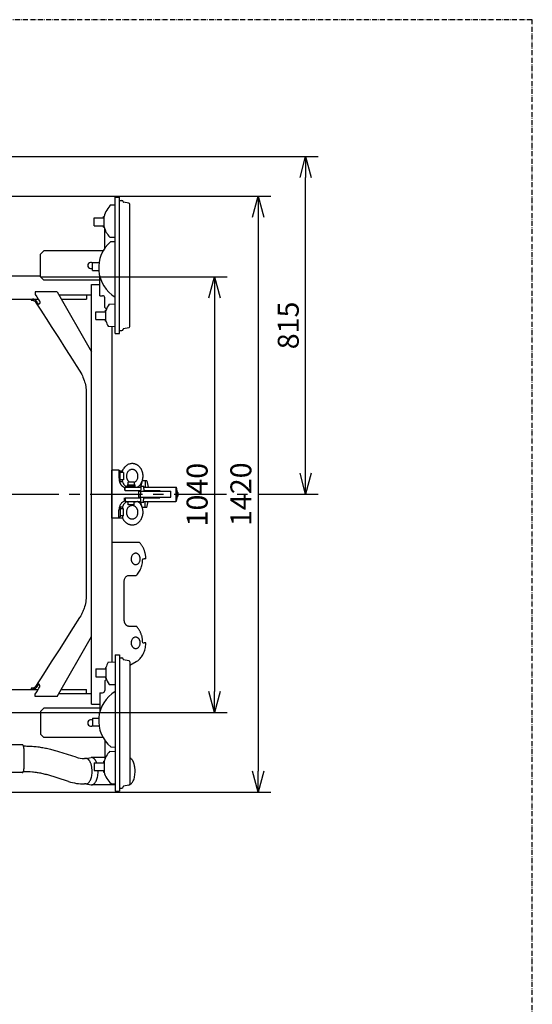
# Model space of a CAD drawing. Extents: x 0 to 7000, y 0 to 4950.
# Drawn here: x 5778 to 7000, y 2604 to 4950 of the extents above; entities that cross this region are included whole.
import ezdxf

# ---------------------------------------------------------------- set-up
doc = ezdxf.new("R2010")
doc.units = 0
doc.linetypes.add('CENTER', pattern=[2, 1.25, -0.25, 0.25, -0.25])
doc.linetypes.add('DASHDOT', pattern=[18.5, 12, -3, 0.5, -3])
doc.layers.get('0').update_dxf_attribs({"linetype": 'CONTINUOUS'})
doc.layers.get('Defpoints').update_dxf_attribs({"linetype": 'CONTINUOUS'})
doc.layers.add('001', color=7, linetype='CONTINUOUS')
doc.dimstyles.new('stype', dxfattribs={"dimtxt": 50, "dimasz": 50, "dimexe": 30, "dimexo": 0.625, "dimgap": 10, "dimtad": 1, "dimdec": 0, "dimdsep": 46, "dimtxsty": 'Standard', "dimblk": 'OPEN30', "dimcen": 2.5, "dimclrd": 7, "dimclre": 7, "dimclrt": 7, "dimadec": 0, "dimazin": 0, "dimtfac": 1, "dimtdec": 0, "dimtmove": 0, "dimatfit": 3, "dimfxl": 0, "dimarcsym": 0})

# ---------------------------------------------------------------- blocks, each defined once
blk = doc.blocks.new('_Open30')
at = {"color": 0, "linetype": 'ByBlock', "lineweight": -2}
for p, q in [((-1, 0.268), (0, 0)), ((0, 0), (-1, -0.268)), ((0, 0), (-1, 0))]:
    blk.add_line(p, q, dxfattribs=at)
blk = doc.blocks.new('*D2')
at = {"color": 7, "lineweight": -2}
for p, q in [((5495.9, 4623.8), (6489.8, 4623.8)), ((6459.8, 3869.5), (6459.8, 4573.8)), ((6434.5, 3819.5), (6489.8, 3819.5))]:
    blk.add_line(p, q, dxfattribs=at)
at = {"layer": 'Defpoints', "color": 0}
for p in [(5495.3, 4623.8), (6459.8, 4623.8), (6433.9, 3819.5)]:
    blk.add_point(p, dxfattribs=at)
at = {"color": 7, "lineweight": -2, "xscale": 50, "yscale": 50, "zscale": 50}
for p, rotation in [((6459.8, 4623.8), 90), ((6459.8, 3819.5), 270)]:
    blk.add_blockref('_Open30', p, dxfattribs=dict(at, rotation=rotation))
at = {"color": 7, "insert": (6424.8, 4221.6), "char_height": 50, "attachment_point": 5, "rotation": 90}
blk.add_mtext('815', dxfattribs=at)
blk = doc.blocks.new('*D12')
at = {"color": 7, "lineweight": -2}
for p, q in [((5828.6, 4337.5), (6272.6, 4337.5)), ((6242.6, 4287.5), (6242.6, 3349.5)), ((5828.6, 3299.5), (6272.6, 3299.5))]:
    blk.add_line(p, q, dxfattribs=at)
at = {"layer": 'Defpoints', "color": 0}
for p in [(5827.9, 4337.5), (5827.9, 3299.5), (6242.6, 3299.5)]:
    blk.add_point(p, dxfattribs=at)
at = {"color": 7, "lineweight": -2, "xscale": 50, "yscale": 50, "zscale": 50}
for p, rotation in [((6242.6, 4337.5), 90), ((6242.6, 3299.5), 270)]:
    blk.add_blockref('_Open30', p, dxfattribs=dict(at, rotation=rotation))
at = {"color": 7, "insert": (6207.6, 3818.5), "char_height": 50, "attachment_point": 5, "rotation": 90}
blk.add_mtext('1040', dxfattribs=at)
blk = doc.blocks.new('*D13')
at = {"color": 7, "lineweight": -2}
for p, q in [((5367.3, 4529.5), (6376.9, 4529.5)), ((6346.9, 4479.5), (6346.9, 3159.5)), ((5367.3, 3109.5), (6376.9, 3109.5))]:
    blk.add_line(p, q, dxfattribs=at)
at = {"layer": 'Defpoints', "color": 0}
for p in [(5366.7, 4529.5), (5366.7, 3109.5), (6346.9, 3109.5)]:
    blk.add_point(p, dxfattribs=at)
at = {"color": 7, "lineweight": -2, "xscale": 50, "yscale": 50, "zscale": 50}
for p, rotation in [((6346.9, 4529.5), 90), ((6346.9, 3109.5), 270)]:
    blk.add_blockref('_Open30', p, dxfattribs=dict(at, rotation=rotation))
at = {"color": 7, "insert": (6311.9, 3819.5), "char_height": 50, "attachment_point": 5, "rotation": 90}
blk.add_mtext('1420', dxfattribs=at)

msp = doc.modelspace()

# ---------------------------------------------------------------- linework, layer by layer
at = {"color": 7, "linetype": 'DASHDOT'}
for p, q in [((7000, 4950), (0, 4950)), ((7000, 0), (7000, 4950))]:
    msp.add_line(p, q, dxfattribs=at)
at = {"color": 7, "ltscale": 0.014375}
for p, q in [((5996.4, 4508.9), (6005.9, 4509.3)), ((5996.4, 3130), (6005.9, 3129.7))]:
    msp.add_line(p, q, dxfattribs=at)
at = {"color": 7, "ltscale": 0.015}
for p, q in [((6005.9, 4527), (6015.9, 4527)), ((6005.9, 4202), (6015.9, 4202)), ((6005.9, 3437), (6015.9, 3437)), ((6005.9, 3112), (6015.9, 3112))]:
    msp.add_line(p, q, dxfattribs=at)
at = {"color": 7, "ltscale": 0.4875}
for p, q in [((6005.9, 4202), (6005.9, 4527)), ((6015.9, 4202), (6015.9, 4527)), ((6005.9, 3437), (6005.9, 3112)), ((6015.9, 3437), (6015.9, 3112))]:
    msp.add_line(p, q, dxfattribs=at)
at = {"color": 7, "ltscale": 0.009}
for p, q in [((6015.9, 4519.5), (6021.9, 4519.5)), ((6015.9, 4209.5), (6021.9, 4209.5)), ((6015.9, 3429.5), (6021.9, 3429.5)), ((6015.9, 3119.5), (6021.9, 3119.5))]:
    msp.add_line(p, q, dxfattribs=at)
at = {"color": 7, "ltscale": 0.000256}
for p, q in [((6024.9, 4516.3), (6024.9, 4516.5)), ((6024.9, 4212.5), (6024.9, 4212.6)), ((6024.9, 3426.5), (6024.9, 3426.3)), ((6024.9, 3122.6), (6024.9, 3122.5))]:
    msp.add_line(p, q, dxfattribs=at)
at = {"color": 7, "ltscale": 0.019383}
for p, q in [((6038.4, 4512.9), (6025.7, 4515.3)), ((6038.4, 4216), (6025.7, 4213.6)), ((6038.4, 3422.9), (6025.7, 3425.3)), ((6038.4, 3126), (6025.7, 3123.6))]:
    msp.add_line(p, q, dxfattribs=at)
at = {"color": 7, "ltscale": 0.436534}
for p, q in [((6040.9, 4219), (6040.9, 4510)), ((6040.9, 3420), (6040.9, 3129))]:
    msp.add_line(p, q, dxfattribs=at)
at = {"color": 7, "ltscale": 0.00225}
for p, q in [((5977.9, 4481.5), (5979.4, 4481.5)), ((5977.9, 4455.5), (5979.4, 4455.5)), ((5982.4, 4258), (5983.9, 4258)), ((5982.4, 4232), (5983.9, 4232)), ((5982.4, 3407), (5983.9, 3407)), ((5982.4, 3381), (5983.9, 3381)), ((5977.9, 3183.5), (5979.4, 3183.5)), ((5977.9, 3157.5), (5979.4, 3157.5))]:
    msp.add_line(p, q, dxfattribs=at)
at = {"color": 7, "ltscale": 0.005624}
msp.add_line((5977.9, 4477.7), (5977.9, 4481.5), dxfattribs=at)
at = {"color": 7, "ltscale": 0.038999}
msp.add_line((5979.4, 4455.5), (5979.4, 4481.5), dxfattribs=at)
at = {"color": 7, "ltscale": 0.03375}
for p, q in [((5955.4, 4477.7), (5977.9, 4477.7)), ((5955.4, 4459.2), (5977.9, 4459.2)), ((5959.9, 4254.2), (5982.4, 4254.2)), ((5959.9, 4235.7), (5982.4, 4235.7)), ((5959.9, 3403.2), (5982.4, 3403.2)), ((5959.9, 3384.7), (5982.4, 3384.7)), ((5955.4, 3179.7), (5977.9, 3179.7)), ((5955.4, 3161.2), (5977.9, 3161.2))]:
    msp.add_line(p, q, dxfattribs=at)
at = {"color": 7, "ltscale": 0.02775}
for p, q in [((5955.4, 4459.2), (5955.4, 4477.7)), ((5951.9, 4352.7), (5951.9, 4371.2)), ((5959.9, 4235.7), (5959.9, 4254.2)), ((5959.9, 3403.2), (5959.9, 3384.7)), ((5951.9, 3286.2), (5951.9, 3267.7)), ((5955.4, 3179.7), (5955.4, 3161.2))]:
    msp.add_line(p, q, dxfattribs=at)
at = {"color": 7, "ltscale": 0.005625}
for p, q in [((5977.9, 4455.5), (5977.9, 4459.2)), ((5982.4, 4254.2), (5982.4, 4258)), ((5982.4, 4232), (5982.4, 4235.7)), ((5982.4, 3407), (5982.4, 3403.2)), ((5982.4, 3384.7), (5982.4, 3381)), ((5977.9, 3183.5), (5977.9, 3179.7)), ((5977.9, 3161.2), (5977.9, 3157.5))]:
    msp.add_line(p, q, dxfattribs=at)
at = {"color": 7, "ltscale": 0.069027}
for p, q in [((5980.9, 4405.6), (5980.9, 4451.6)), ((5980.9, 3233.4), (5980.9, 3187.3))]:
    msp.add_line(p, q, dxfattribs=at)
at = {"color": 7, "ltscale": 0.018981}
for p, q in [((5993.3, 4432), (6005.9, 4431.5)), ((5993.3, 3206.9), (6005.9, 3207.4))]:
    msp.add_line(p, q, dxfattribs=at)
at = {"color": 7, "ltscale": 0.01587}
for p, q in [((5995.4, 4421.4), (6005.9, 4421.8)), ((5995.4, 3217.5), (6005.9, 3217.1))]:
    msp.add_line(p, q, dxfattribs=at)
at = {"color": 7, "ltscale": 0.01697}
for p, q in [((5835.9, 4399.5), (5827.9, 4391.5)), ((5827.9, 4337.5), (5835.9, 4329.5)), ((5827.9, 3301.5), (5835.9, 3309.5)), ((5835.9, 3239.5), (5827.9, 3247.5))]:
    msp.add_line(p, q, dxfattribs=at)
at = {"color": 7, "ltscale": 0.081}
msp.add_line((5827.9, 4337.5), (5827.9, 4391.5), dxfattribs=at)
at = {"color": 7, "ltscale": 0.211671}
for p, q in [((5977, 4399.5), (5835.9, 4399.5)), ((5977, 3239.5), (5835.9, 3239.5))]:
    msp.add_line(p, q, dxfattribs=at)
at = {"color": 7, "ltscale": 0.023035}
for p, q in [((5951.9, 4371.2), (5967.2, 4371.2)), ((5951.9, 3267.7), (5967.2, 3267.7))]:
    msp.add_line(p, q, dxfattribs=at)
at = {"color": 7, "ltscale": 0.022044}
for p, q in [((5951.9, 4352.7), (5966.6, 4352.7)), ((5951.9, 3286.2), (5966.6, 3286.2))]:
    msp.add_line(p, q, dxfattribs=at)
at = {"color": 4, "ltscale": 0.315}
msp.add_line((5617.9, 4339.5), (5827.9, 4339.5), dxfattribs=at)
at = {"color": 7, "ltscale": 0.19944}
for p, q in [((5968.9, 4329.5), (5835.9, 4329.5)), ((5968.9, 3309.5), (5835.9, 3309.5))]:
    msp.add_line(p, q, dxfattribs=at)
at = {"color": 4}
for p, q in [((5949.7, 3319.5), (5949.7, 4319.5)), ((5997.9, 4219.2), (5997.9, 3419.7)), ((5079.1, 3354.5), (5822.3, 3354.5))]:
    msp.add_line(p, q, dxfattribs=at)
at = {"color": 4, "ltscale": 0.02874}
for p, q in [((5949.7, 4319.5), (5968.9, 4319.5)), ((5949.7, 3319.5), (5968.9, 3319.5))]:
    msp.add_line(p, q, dxfattribs=at)
at = {"color": 7, "ltscale": 0.069563}
msp.add_line((5968.9, 4292.5), (5968.9, 4338.8), dxfattribs=at)
at = {"color": 212, "ltscale": 0.24748}
for p, q in [((5867.2, 4301.5), (5949.7, 4158.6)), ((5867.2, 3337.5), (5949.7, 3480.3))]:
    msp.add_line(p, q, dxfattribs=at)
at = {"color": 212, "ltscale": 0.117692}
for p, q in [((5871.3, 4294.5), (5949.7, 4294.5)), ((5871.3, 3344.5), (5949.7, 3344.5))]:
    msp.add_line(p, q, dxfattribs=at)
at = {"color": 212, "ltscale": 0.015}
for p, q in [((5937.4, 4294.5), (5937.4, 4284.5)), ((5937.4, 3344.5), (5937.4, 3354.5))]:
    msp.add_line(p, q, dxfattribs=at)
at = {"color": 4, "ltscale": 0.376347}
msp.add_line((5571.4, 4284.5), (5822.3, 4284.5), dxfattribs=at)
at = {"color": 212, "ltscale": 0.090463}
for p, q in [((5877, 4284.5), (5937.4, 4284.5)), ((5877, 3354.5), (5937.4, 3354.5))]:
    msp.add_line(p, q, dxfattribs=at)
at = {"color": 7, "ltscale": 0.0105}
for p, q in [((5968.9, 4292.5), (5975.9, 4292.5)), ((5968.9, 3346.5), (5975.9, 3346.5))]:
    msp.add_line(p, q, dxfattribs=at)
at = {"color": 7, "ltscale": 0.03525}
for p, q in [((5980.9, 4264), (5980.9, 4287.5)), ((5980.9, 3375), (5980.9, 3351.5))]:
    msp.add_line(p, q, dxfattribs=at)
at = {"color": 7, "ltscale": 0.022236}
for p, q in [((5991.1, 4272.4), (6005.9, 4273)), ((5991.1, 3366.5), (6005.9, 3366))]:
    msp.add_line(p, q, dxfattribs=at)
at = {"color": 7, "ltscale": 0.008512}
for p, q in [((5984.9, 4260), (5980.9, 4264)), ((5984.9, 3379), (5980.9, 3375))]:
    msp.add_line(p, q, dxfattribs=at)
at = {"color": 7, "ltscale": 0.039}
for p, q in [((5983.9, 4232), (5983.9, 4258)), ((5983.9, 3407), (5983.9, 3381)), ((5979.4, 3183.5), (5979.4, 3157.5))]:
    msp.add_line(p, q, dxfattribs=at)
at = {"color": 7, "ltscale": 0.025353}
for p, q in [((5989, 4219.5), (6005.9, 4218.9)), ((5989, 3419.4), (6005.9, 3420))]:
    msp.add_line(p, q, dxfattribs=at)
at = {"color": 212}
msp.add_line((5936.8, 4060.3), (5936.8, 3578.7), dxfattribs=at)
at = {"color": 3, "ltscale": 0.171}
msp.add_line((5997.9, 3762.5), (5997.9, 3876.5), dxfattribs=at)
at = {"color": 3, "ltscale": 0.02625}
for p, q in [((6015.4, 3876.5), (5997.9, 3876.5)), ((6015.4, 3762.5), (5997.9, 3762.5))]:
    msp.add_line(p, q, dxfattribs=at)
at = {"color": 3, "ltscale": 0.028374}
for p, q in [((6014.4, 3876.5), (6014.4, 3857.5)), ((6014.4, 3762.5), (6014.4, 3781.4))]:
    msp.add_line(p, q, dxfattribs=at)
at = {"color": 3, "ltscale": 0.00525}
for p, q in [((6014.4, 3873.5), (6017.9, 3873.5)), ((6014.4, 3765.5), (6017.9, 3765.5))]:
    msp.add_line(p, q, dxfattribs=at)
at = {"color": 3, "ltscale": 0.0045}
for p, q in [((6015.4, 3876.5), (6015.4, 3873.5)), ((6015.4, 3762.5), (6015.4, 3765.5))]:
    msp.add_line(p, q, dxfattribs=at)
at = {"color": 3, "ltscale": 0.012}
for p, q in [((6015.4, 3875.5), (6023.4, 3875.5)), ((6025.9, 3871), (6017.9, 3871)), ((6025.9, 3854), (6017.9, 3854)), ((6027.9, 3836), (6027.9, 3828)), ((6029.4, 3828.5), (6029.4, 3836.5)), ((6027.9, 3803), (6027.9, 3811)), ((6029.4, 3810.5), (6029.4, 3802.5)), ((6025.9, 3785), (6017.9, 3785)), ((6015.4, 3763.5), (6023.4, 3763.5)), ((6025.9, 3768), (6017.9, 3768))]:
    msp.add_line(p, q, dxfattribs=at)
at = {"color": 3, "ltscale": 0.033}
for p, q in [((6017.9, 3851.5), (6017.9, 3873.5)), ((6017.9, 3787.5), (6017.9, 3765.5))]:
    msp.add_line(p, q, dxfattribs=at)
at = {"color": 3, "ltscale": 0.00675}
for p, q in [((6023.4, 3871), (6023.4, 3875.5)), ((6023.4, 3849.5), (6023.4, 3854)), ((6023.4, 3789.5), (6023.4, 3785)), ((6023.4, 3768), (6023.4, 3763.5))]:
    msp.add_line(p, q, dxfattribs=at)
at = {"color": 3, "ltscale": 0.0255}
for p, q in [((6025.9, 3871), (6025.9, 3854)), ((6025.9, 3768), (6025.9, 3785))]:
    msp.add_line(p, q, dxfattribs=at)
at = {"color": 3, "ltscale": 0.0015}
for p, q in [((6015.4, 3857.5), (6014.4, 3857.5)), ((6015.4, 3781.4), (6014.4, 3781.4))]:
    msp.add_line(p, q, dxfattribs=at)
at = {"color": 3, "ltscale": 0.004013}
for p, q in [((6015.4, 3857.5), (6015.4, 3854.9)), ((6015.4, 3781.4), (6015.4, 3784.1))]:
    msp.add_line(p, q, dxfattribs=at)
at = {"color": 3, "ltscale": 0.003364}
for p, q in [((6015.7, 3851.5), (6017.9, 3851.5)), ((6015.7, 3787.5), (6017.9, 3787.5))]:
    msp.add_line(p, q, dxfattribs=at)
at = {"color": 3, "ltscale": 0.011015}
for p, q in [((6016.1, 3849.5), (6023.4, 3849.5)), ((6016.1, 3789.5), (6023.4, 3789.5))]:
    msp.add_line(p, q, dxfattribs=at)
at = {"color": 3, "ltscale": 0.021}
for p, q in [((6050.9, 3848.5), (6036.9, 3848.5)), ((6061.3, 3826.5), (6061.3, 3812.5)), ((6138.2, 3812.5), (6138.2, 3826.5)), ((6050.9, 3794.2), (6036.9, 3794.2))]:
    msp.add_line(p, q, dxfattribs=at)
at = {"color": 3, "ltscale": 0.009574}
for p, q in [((6036.9, 3842.1), (6036.9, 3848.5)), ((6050.9, 3848.5), (6050.9, 3842.1))]:
    msp.add_line(p, q, dxfattribs=at)
at = {"color": 3, "ltscale": 0.022465}
for p, q in [((6069.9, 3851), (6066.2, 3836.5)), ((6069.9, 3788), (6066.2, 3802.5))]:
    msp.add_line(p, q, dxfattribs=at)
at = {"color": 3, "ltscale": 0.016622}
for p, q in [((6081, 3851), (6069.9, 3851)), ((6081, 3788), (6069.9, 3788))]:
    msp.add_line(p, q, dxfattribs=at)
at = {"color": 3, "ltscale": 0.02175}
for p, q in [((6076.9, 3851), (6076.9, 3836.5)), ((6076.9, 3788), (6076.9, 3802.5))]:
    msp.add_line(p, q, dxfattribs=at)
at = {"color": 3, "ltscale": 0.022466}
for p, q in [((6081, 3851), (6084.8, 3836.5)), ((6081, 3788), (6084.8, 3802.5))]:
    msp.add_line(p, q, dxfattribs=at)
at = {"color": 3, "ltscale": 0.00225}
for p, q in [((6029.4, 3830), (6027.9, 3830)), ((6029.4, 3809), (6027.9, 3809))]:
    msp.add_line(p, q, dxfattribs=at)
at = {"color": 3, "ltscale": 0.056634}
for p, q in [((6029.4, 3836.5), (6067.2, 3836.5)), ((6029.4, 3802.5), (6067.2, 3802.5))]:
    msp.add_line(p, q, dxfattribs=at)
at = {"color": 3, "ltscale": 0.055897}
for p, q in [((6029.4, 3828.5), (6066.7, 3828.5)), ((6029.4, 3810.5), (6066.7, 3810.5))]:
    msp.add_line(p, q, dxfattribs=at)
at = {"color": 3, "ltscale": 0.030001}
for p, q in [((6033.9, 3839.5), (6053.9, 3839.5)), ((6053.9, 3801.3), (6033.9, 3801.3))]:
    msp.add_line(p, q, dxfattribs=at)
at = {"color": 3, "ltscale": 0.010501}
msp.add_line((6040.5, 3837.1), (6033.9, 3839.5), dxfattribs=at)
at = {"color": 3, "ltscale": 0.003946}
msp.add_line((6036.9, 3842.1), (6034.4, 3841.3), dxfattribs=at)
at = {"color": 3, "ltscale": 0.0285}
for p, q in [((6053.4, 3841.3), (6034.4, 3841.3)), ((6053.4, 3839.5), (6034.4, 3839.5))]:
    msp.add_line(p, q, dxfattribs=at)
at = {"color": 3, "ltscale": 0.0027}
for p, q in [((6034.4, 3841.3), (6034.4, 3839.5)), ((6053.4, 3839.5), (6053.4, 3841.3))]:
    msp.add_line(p, q, dxfattribs=at)
at = {"color": 3, "ltscale": 0.002861}
for p, q in [((6036.9, 3836.5), (6036.9, 3838.4)), ((6050.9, 3836.5), (6050.9, 3838.4))]:
    msp.add_line(p, q, dxfattribs=at)
at = {"color": 3, "ltscale": 0.0105}
msp.add_line((6047.4, 3837.1), (6053.9, 3839.5), dxfattribs=at)
at = {"color": 3, "ltscale": 0.003945}
msp.add_line((6050.9, 3842.1), (6053.4, 3841.3), dxfattribs=at)
at = {"color": 3, "ltscale": 0.11538}
for p, q in [((6061.3, 3826.5), (6138.2, 3826.5)), ((6061.3, 3812.5), (6138.2, 3812.5))]:
    msp.add_line(p, q, dxfattribs=at)
at = {"color": 3, "ltscale": 0.028554}
for p in [(6067.3, 3838.5), (6067.3, 3800.5)]:
    msp.add_line(p, (6066.1, 3819.5), dxfattribs=at)
at = {"color": 3, "ltscale": 0.00975}
for p, q in [((6067.3, 3838.5), (6073.8, 3838.5)), ((6067.3, 3800.5), (6073.8, 3800.5))]:
    msp.add_line(p, q, dxfattribs=at)
at = {"color": 3, "ltscale": 0.018034}
for p, q in [((6073.7, 3838.5), (6074.4, 3826.5)), ((6073.7, 3800.5), (6074.4, 3812.5))]:
    msp.add_line(p, q, dxfattribs=at)
at = {"color": 3, "ltscale": 0.114313}
for p, q in [((6073.8, 3836.5), (6150, 3836.5)), ((6073.8, 3802.5), (6150, 3802.5))]:
    msp.add_line(p, q, dxfattribs=at)
at = {"color": 3, "ltscale": 0.056576}
for p, q in [((6074.3, 3828.5), (6112, 3828.5)), ((6074.3, 3810.5), (6112, 3810.5))]:
    msp.add_line(p, q, dxfattribs=at)
at = {"color": 3, "ltscale": 0.003}
for p, q in [((6112, 3828.5), (6112, 3826.5)), ((6112, 3810.5), (6112, 3812.5))]:
    msp.add_line(p, q, dxfattribs=at)
at = {"color": 3, "ltscale": 0.051}
msp.add_line((6150, 3836.5), (6150, 3802.5), dxfattribs=at)
at = {"color": 3, "ltscale": 0.002707}
for p, q in [((6150, 3836), (6151.8, 3836)), ((6150, 3803), (6151.8, 3803))]:
    msp.add_line(p, q, dxfattribs=at)
at = {"color": 3, "ltscale": 0.0018}
for p, q in [((6033.9, 3802.5), (6033.9, 3801.3)), ((6053.9, 3801.3), (6053.9, 3802.5))]:
    msp.add_line(p, q, dxfattribs=at)
at = {"color": 3, "ltscale": 0.004621}
msp.add_line((6033.9, 3801.3), (6036.9, 3800.6), dxfattribs=at)
at = {"color": 3, "ltscale": 0.009604}
for p, q in [((6036.9, 3794.2), (6036.9, 3800.6)), ((6050.9, 3794.2), (6050.9, 3800.6))]:
    msp.add_line(p, q, dxfattribs=at)
at = {"color": 3, "ltscale": 0.00462}
msp.add_line((6050.9, 3800.6), (6053.9, 3801.3), dxfattribs=at)
at = {"color": 7, "ltscale": 0.097359}
msp.add_line((5997.9, 3705.5), (6062.8, 3705.5), dxfattribs=at)
at = {"color": 7, "ltscale": 0.00479}
for p, q in [((6071.4, 3665.5), (6074.6, 3665.5)), ((6071.4, 3465.5), (6074.6, 3465.5))]:
    msp.add_line(p, q, dxfattribs=at)
at = {"color": 7, "ltscale": 0.006321}
for p, q in [((6078.8, 3665.5), (6074.6, 3665.5)), ((6078.8, 3465.5), (6074.6, 3465.5))]:
    msp.add_line(p, q, dxfattribs=at)
at = {"color": 7, "ltscale": 0.025151}
for p, q in [((6038.7, 3625.5), (6055.4, 3625.5)), ((6038.7, 3505.5), (6055.4, 3505.5))]:
    msp.add_line(p, q, dxfattribs=at)
at = {"color": 7, "ltscale": 0.135}
msp.add_line((6026.7, 3610.5), (6026.7, 3520.5), dxfattribs=at)
at = {"color": 7, "ltscale": 0.025515}
msp.add_line((6055.6, 3420.1), (6040.9, 3411.6), dxfattribs=at)
at = {"color": 7, "ltscale": 0.069562}
msp.add_line((5968.9, 3346.5), (5968.9, 3300.1), dxfattribs=at)
at = {"color": 4, "ltscale": 0.314999}
msp.add_line((5617.9, 3299.5), (5827.9, 3299.5), dxfattribs=at)
at = {"color": 7, "ltscale": 0.081001}
msp.add_line((5827.9, 3301.5), (5827.9, 3247.5), dxfattribs=at)
at = {"color": 30, "ltscale": 0.036455}
msp.add_line((5784.4, 3222.7), (5760.1, 3222.7), dxfattribs=at)
at = {"color": 30, "ltscale": 0.002214}
msp.add_line((5787.2, 3219.7), (5788.7, 3219.7), dxfattribs=at)
at = {"color": 30, "ltscale": 0.07275}
msp.add_line((5788.2, 3213.7), (5788.2, 3165.2), dxfattribs=at)
at = {"color": 30, "ltscale": 0.081826}
msp.add_line((5913.1, 3192.7), (5861.1, 3209.1), dxfattribs=at)
at = {"color": 7, "ltscale": 0.019128}
for p, q in [((5936, 3189.7), (5948.5, 3191.9)), ((5936, 3129.2), (5948.5, 3127.1))]:
    msp.add_line(p, q, dxfattribs=at)
at = {"color": 7, "ltscale": 0.046708}
msp.add_line((5980.9, 3192), (5949.8, 3192), dxfattribs=at)
at = {"color": 7, "ltscale": 0.006207}
for p, q in [((5936.5, 3189.7), (5932.4, 3189.7)), ((5936.5, 3129.2), (5932.4, 3129.2))]:
    msp.add_line(p, q, dxfattribs=at)
at = {"color": 30, "ltscale": 0.036454}
msp.add_line((5784.4, 3156.2), (5760.1, 3156.2), dxfattribs=at)
at = {"color": 30, "ltscale": 0.002213}
msp.add_line((5787.2, 3159.2), (5788.7, 3159.2), dxfattribs=at)
at = {"color": 30, "ltscale": 0.081827}
msp.add_line((5894.9, 3135), (5842.9, 3151.4), dxfattribs=at)
at = {"color": 7, "ltscale": 0.084268}
msp.add_line((6005.9, 3127), (5949.8, 3127), dxfattribs=at)
at = {"color": 212}
for points in [[(5867.2, 4301.5), (5841.4, 4301.5), (5815.5, 4301.5), (5815.5, 4301.5), (5815.4, 4301.4), (5815.3, 4301.4), (5815.3, 4301.3), (5815.2, 4301.2), (5815.2, 4298.4), (5815.2, 4295.7), (5815.2, 4295.6), (5815.3, 4295.5), (5818.8, 4290), (5822.3, 4284.5), (5824, 4281.8), (5825.7, 4279.2), (5826.1, 4278.5), (5826.3, 4277.8), (5826.5, 4276.9), (5826.5, 4276.2), (5826.4, 4275.8), (5826.3, 4275.4), (5826.2, 4275.1), (5826.1, 4274.7), (5826, 4274.4), (5825.8, 4274), (5825.6, 4273.7), (5825.4, 4273.4), (5825.1, 4273.2), (5824.9, 4272.9), (5824.6, 4272.7), (5824.3, 4272.4), (5823.8, 4272.1), (5823.3, 4271.8)], [(5805.2, 4284.5), (5805.2, 4283.2), (5805.2, 4281.9), (5805.2, 4281.8), (5805.3, 4281.7), (5805.4, 4281.6), (5805.5, 4281.6), (5807.1, 4281.6), (5808.6, 4281.6), (5809.4, 4281.5), (5810.1, 4281.5), (5810.7, 4281.3), (5811.2, 4281.2), (5812.4, 4280.8), (5813, 4280.4), (5813.9, 4279.9), (5814.7, 4279.2), (5815.5, 4278.4), (5815.9, 4278), (5816.2, 4277.5), (5816.3, 4277.4), (5828.6, 4258.1), (5847.2, 4229), (5853.5, 4219.2), (5870.5, 4192.5), (5887.5, 4165.8), (5904.5, 4139.2), (5913.1, 4125.8), (5921.5, 4112.5), (5923.8, 4108.7), (5926, 4104.8), (5926.8, 4103.1), (5927.6, 4101.5), (5929.1, 4098.1), (5930.6, 4094.5), (5931.9, 4090.7), (5932.9, 4087.5), (5933.9, 4083.8), (5934.8, 4080), (5935.5, 4076.2), (5935.8, 4074.2), (5936.1, 4072.2), (5936.3, 4070.3), (5936.5, 4068.3), (5936.6, 4066.4), (5936.7, 4064.4), (5936.8, 4060.4), (5936.8, 4060.3)], [(5823.3, 4271.8), (5821, 4275.4), (5818.8, 4278.9), (5818.3, 4279.6), (5817.8, 4280.2), (5816.9, 4281.2), (5816.7, 4281.4), (5815.6, 4282.2), (5814.5, 4283), (5814.4, 4283), (5813.2, 4283.6), (5811.9, 4284), (5811.2, 4284.2), (5810.5, 4284.3), (5809.8, 4284.4), (5809.1, 4284.5), (5808.6, 4284.5)], [(5936.8, 3578.7), (5936.8, 3576.7), (5936.7, 3574.7), (5936.5, 3570.8), (5936.1, 3566.9), (5935.6, 3563), (5934.8, 3559.1), (5934, 3555.3), (5932.9, 3551.5), (5931.8, 3547.7), (5931.1, 3545.8), (5930.4, 3544), (5929.7, 3542.1), (5928.9, 3540.3), (5928.1, 3538.5), (5927.3, 3536.7), (5926.4, 3535), (5925.5, 3533.2), (5924.6, 3531.5), (5923.6, 3529.8), (5921.6, 3526.4), (5921.3, 3526), (5921, 3525.5), (5905.9, 3501.8), (5872.1, 3449), (5853.5, 3419.8), (5834.9, 3390.7), (5816.3, 3361.6), (5816, 3361.1), (5815.6, 3360.6), (5814.8, 3359.8), (5814.7, 3359.7), (5813.9, 3359), (5813, 3358.5), (5811.9, 3358), (5811.4, 3357.8), (5810.8, 3357.6), (5809.6, 3357.4), (5808.6, 3357.4), (5807.2, 3357.4), (5805.7, 3357.4), (5805.5, 3357.4), (5805.4, 3357.3), (5805.3, 3357.3), (5805.2, 3357.2), (5805.2, 3357.1), (5805.2, 3355.8), (5805.2, 3354.5)], [(5823.3, 3367.1), (5821, 3363.6), (5818.8, 3360), (5818.3, 3359.3), (5817.8, 3358.7), (5816.9, 3357.7), (5816.7, 3357.5), (5815.6, 3356.7), (5814.5, 3356), (5814.4, 3355.9), (5813.2, 3355.3), (5811.8, 3354.9), (5811.2, 3354.7), (5810.5, 3354.6), (5809.8, 3354.5), (5809.1, 3354.5), (5808.6, 3354.5)], [(5867.2, 3337.5), (5841.4, 3337.5), (5821.6, 3337.5), (5815.5, 3337.5), (5815.5, 3337.5), (5815.4, 3337.5), (5815.3, 3337.6), (5815.3, 3337.7), (5815.2, 3337.8), (5815.2, 3340.5), (5815.2, 3343.2), (5815.2, 3343.3), (5815.3, 3343.4), (5818.8, 3348.9), (5822.3, 3354.5), (5824, 3357.1), (5825.7, 3359.7), (5826.1, 3360.4), (5826.3, 3361.2), (5826.5, 3362), (5826.5, 3362.8), (5826.4, 3363.1), (5826.3, 3363.5), (5826.2, 3363.9), (5826.1, 3364.2), (5826, 3364.6), (5825.8, 3364.9), (5825.6, 3365.2), (5825.4, 3365.5), (5825.1, 3365.8), (5824.9, 3366), (5824.6, 3366.3), (5824.3, 3366.5), (5823.8, 3366.8), (5823.3, 3367.1)]]:
    msp.add_lwpolyline(points, dxfattribs=at)
at = {"color": 3}
for points in [[(6059.3, 3836.5), (6061, 3837.7), (6062.5, 3839), (6064, 3840.5), (6065.4, 3842.1), (6066.7, 3843.8), (6067.9, 3845.6), (6068.9, 3847.6), (6069.8, 3849.7), (6070.6, 3851.8), (6071.3, 3854), (6071.8, 3856.3), (6072.1, 3858.6), (6072.3, 3860.9), (6072.3, 3863.3), (6072.3, 3864.5), (6072.2, 3865.6), (6072.1, 3866.8), (6071.9, 3868), (6071.7, 3869.1), (6071.4, 3870.3), (6071.2, 3871.4), (6070.8, 3872.5), (6070.5, 3873.6), (6070.1, 3874.7), (6069.7, 3875.7), (6069.2, 3876.8), (6068.7, 3877.8), (6068.2, 3878.8), (6067.6, 3879.7), (6067, 3880.6), (6066.4, 3881.5), (6065.7, 3882.4), (6065.1, 3883.3), (6064.4, 3884.1), (6063.7, 3884.8), (6062.9, 3885.6), (6062.1, 3886.3), (6061.4, 3887), (6060.5, 3887.6), (6059.7, 3888.2), (6058.9, 3888.7), (6058, 3889.3), (6057.2, 3889.7), (6056.3, 3890.2), (6055.4, 3890.6), (6054.5, 3891), (6053.6, 3891.3), (6052.6, 3891.6), (6051.7, 3891.8), (6050.8, 3892), (6049.8, 3892.2), (6048.9, 3892.3), (6047.9, 3892.4), (6047, 3892.5), (6046, 3892.5), (6045.1, 3892.4), (6043.2, 3892.2), (6041.3, 3891.9), (6039.5, 3891.4), (6037.6, 3890.7), (6035.9, 3889.9), (6034.1, 3888.9), (6032.5, 3887.8), (6030.9, 3886.6), (6029.3, 3885.1), (6027.9, 3883.6), (6026.6, 3881.9), (6025.3, 3880.1), (6024.2, 3878.2), (6023.2, 3876.2), (6022.9, 3875.3)], [(6050.9, 3847.4), (6052.2, 3848), (6053.5, 3848.7), (6054.6, 3849.6), (6055.7, 3850.7), (6056.7, 3851.9), (6057.6, 3853.2), (6058.4, 3854.6), (6059.1, 3856.1), (6059.6, 3857.7), (6059.9, 3859.4), (6060.2, 3861.1), (6060.2, 3862.8), (6060.2, 3863.7), (6060.1, 3864.5), (6060, 3865.4), (6059.8, 3866.2), (6059.6, 3867), (6059.4, 3867.9), (6059.1, 3868.6), (6058.8, 3869.4), (6058.5, 3870.2), (6058.1, 3870.9), (6057.7, 3871.6), (6057.3, 3872.3), (6056.8, 3872.9), (6056.3, 3873.6), (6055.8, 3874.2), (6055.3, 3874.7), (6054.7, 3875.2), (6054.1, 3875.7), (6053.5, 3876.1), (6052.9, 3876.6), (6052.3, 3876.9), (6051.6, 3877.3), (6051, 3877.5), (6050.3, 3877.8), (6049.6, 3878), (6049, 3878.2), (6048.3, 3878.3), (6047.6, 3878.4), (6046.9, 3878.5), (6046.2, 3878.5), (6045.5, 3878.4), (6044.8, 3878.4), (6043.4, 3878.1), (6042.1, 3877.7), (6040.8, 3877.1), (6039.5, 3876.4), (6038.3, 3875.5), (6037.2, 3874.5), (6036.2, 3873.4), (6035.3, 3872.1), (6034.5, 3870.7), (6033.8, 3869.2), (6033.2, 3867.6), (6032.8, 3866), (6032.6, 3864.3), (6032.5, 3862.6), (6032.5, 3861.7), (6032.6, 3860.9), (6032.7, 3860), (6032.8, 3859.2), (6033, 3858.3), (6033.2, 3857.5), (6033.4, 3856.7), (6033.7, 3855.9), (6034, 3855.1), (6034.4, 3854.4), (6034.8, 3853.7), (6035.2, 3853), (6035.6, 3852.3), (6036.1, 3851.7), (6036.6, 3851.1), (6037.1, 3850.5), (6037.7, 3850), (6038.3, 3849.5), (6038.9, 3849), (6039.5, 3848.6), (6039.6, 3848.5)], [(6015.4, 3854.9), (6015.4, 3853.9), (6015.5, 3853), (6015.6, 3852), (6015.7, 3851.1), (6015.9, 3850.2), (6016.1, 3849.2), (6016.4, 3848.3), (6016.7, 3847.5), (6017, 3846.6), (6017.4, 3845.8), (6017.8, 3844.9), (6018.2, 3844.1), (6018.7, 3843.4), (6019.1, 3842.6), (6019.7, 3841.9), (6020.2, 3841.2), (6020.8, 3840.6), (6021.4, 3840), (6022, 3839.4), (6022.6, 3838.9), (6023.3, 3838.4), (6024, 3837.9), (6024.7, 3837.4), (6025.4, 3837), (6026.1, 3836.7), (6026.8, 3836.4), (6027.9, 3836)], [(6022.9, 3849.6), (6023.3, 3848.6), (6023.8, 3847.6), (6024.3, 3846.6), (6024.9, 3845.6), (6025.4, 3844.7), (6026, 3843.7), (6026.7, 3842.9), (6027.3, 3842), (6028, 3841.2), (6028.7, 3840.4), (6029.5, 3839.6), (6030.2, 3838.9), (6031, 3838.2), (6031.8, 3837.6), (6033.4, 3836.5)], [(6027.9, 3803), (6026.4, 3802.4), (6025, 3801.7), (6023.6, 3800.8), (6022.3, 3799.8), (6021.1, 3798.7), (6020, 3797.4), (6018.9, 3796), (6018, 3794.4), (6017.2, 3792.8), (6016.6, 3791.1), (6016.1, 3789.3), (6015.7, 3787.5), (6015.5, 3785.6), (6015.4, 3784.1)], [(6033.4, 3802.5), (6031.7, 3801.3), (6030.2, 3799.9), (6028.7, 3798.5), (6027.3, 3796.9), (6026, 3795.1), (6024.8, 3793.3), (6023.8, 3791.3), (6022.9, 3789.3)], [(6022.9, 3763.6), (6023.3, 3762.6), (6023.8, 3761.6), (6024.3, 3760.6), (6024.9, 3759.6), (6025.4, 3758.7), (6026, 3757.7), (6026.7, 3756.9), (6027.3, 3756), (6028, 3755.2), (6028.7, 3754.4), (6029.5, 3753.6), (6030.2, 3752.9), (6031, 3752.2), (6031.8, 3751.6), (6032.6, 3751), (6033.5, 3750.4), (6034.3, 3749.9), (6035.2, 3749.4), (6036.1, 3748.9), (6037, 3748.5), (6037.9, 3748.1), (6038.8, 3747.8), (6039.7, 3747.5), (6040.6, 3747.2), (6041.6, 3747), (6042.5, 3746.8), (6043.4, 3746.7), (6044.4, 3746.6), (6045.3, 3746.5), (6046.3, 3746.5), (6047.2, 3746.5), (6048.2, 3746.5), (6050.1, 3746.8), (6051.9, 3747.2), (6053.8, 3747.7), (6055.6, 3748.4), (6057.4, 3749.3), (6059.1, 3750.3), (6060.7, 3751.5), (6062.3, 3752.8), (6063.8, 3754.2), (6065.2, 3755.8), (6066.5, 3757.5), (6067.7, 3759.4), (6068.8, 3761.3), (6069.7, 3763.4), (6070.5, 3765.5), (6071.2, 3767.7), (6071.7, 3769.9), (6072.1, 3772.3), (6072.3, 3774.6), (6072.3, 3777), (6072.3, 3778.1), (6072.2, 3779.3), (6072.1, 3780.5), (6071.9, 3781.6), (6071.7, 3782.8), (6071.5, 3783.9), (6071.2, 3785.1), (6070.9, 3786.2), (6070.6, 3787.3), (6070.2, 3788.4), (6069.8, 3789.4), (6069.3, 3790.5), (6068.8, 3791.5), (6068.3, 3792.5), (6067.8, 3793.4), (6067.2, 3794.4), (6066.6, 3795.3), (6065.9, 3796.2), (6065.3, 3797), (6064.6, 3797.8), (6063.9, 3798.6), (6063.1, 3799.4), (6062.4, 3800.1), (6061.6, 3800.8), (6060.8, 3801.4), (6060, 3802), (6059.3, 3802.5)]]:
    msp.add_lwpolyline(points, dxfattribs=at)
msp.add_lwpolyline([(6046.3, 3792.5), (6045.7, 3792.4), (6045, 3792.4), (6043.6, 3792.1), (6042.2, 3791.7), (6040.9, 3791.2), (6039.7, 3790.5), (6038.5, 3789.6), (6037.3, 3788.6), (6036.3, 3787.5), (6035.4, 3786.2), (6034.5, 3784.8), (6033.8, 3783.4), (6033.3, 3781.8), (6032.9, 3780.1), (6032.6, 3778.5), (6032.5, 3776.7), (6032.5, 3775.9), (6032.5, 3775), (6032.6, 3774.2), (6032.8, 3773.3), (6032.9, 3772.5), (6033.1, 3771.7), (6033.4, 3770.9), (6033.6, 3770.1), (6034, 3769.3), (6034.3, 3768.5), (6034.7, 3767.8), (6035.1, 3767.1), (6035.5, 3766.5), (6036, 3765.8), (6036.5, 3765.2), (6037, 3764.6), (6037.6, 3764.1), (6038.1, 3763.6), (6038.7, 3763.1), (6039.3, 3762.7), (6040, 3762.3), (6040.6, 3761.9), (6041.2, 3761.6), (6041.9, 3761.3), (6042.6, 3761.1), (6043.2, 3760.9), (6043.9, 3760.7), (6044.6, 3760.6), (6045.3, 3760.5), (6046, 3760.5), (6046.7, 3760.5), (6047.4, 3760.5), (6048.8, 3760.7), (6050.1, 3761.1), (6051.4, 3761.6), (6052.7, 3762.3), (6053.9, 3763.1), (6055.1, 3764), (6056.1, 3765.1), (6057.1, 3766.4), (6058, 3767.7), (6058.7, 3769.2), (6059.3, 3770.7), (6059.7, 3772.4), (6060, 3774), (6060.2, 3775.7), (6060.2, 3776.6), (6060.2, 3777.5), (6060.1, 3778.3), (6060, 3779.2), (6059.9, 3780), (6059.7, 3780.8), (6059.5, 3781.7), (6059.2, 3782.5), (6058.9, 3783.2), (6058.6, 3784), (6058.2, 3784.7), (6057.8, 3785.5), (6057.4, 3786.1), (6056.9, 3786.8), (6056.4, 3787.4), (6055.9, 3788), (6055.4, 3788.6), (6054.8, 3789.1), (6054.3, 3789.6), (6053.7, 3790), (6053.1, 3790.5), (6052.4, 3790.8), (6051.8, 3791.2), (6051.1, 3791.5), (6050.5, 3791.7), (6049.8, 3792), (6049.1, 3792.1), (6048.4, 3792.3), (6047.8, 3792.4), (6047.1, 3792.4)], close=True, dxfattribs=at)
at = {"color": 7}
for points in [[(6078.8, 3665.5), (6078.7, 3668.6), (6078.6, 3670.2), (6078.5, 3671.8), (6078.3, 3673.3), (6078.1, 3674.9), (6077.8, 3676.4), (6077.5, 3678), (6077.2, 3679.5), (6076.8, 3681), (6076.4, 3682.5), (6076, 3683.9), (6075.5, 3685.4), (6075, 3686.8), (6074.4, 3688.2), (6073.9, 3689.6), (6073.2, 3690.9), (6072.6, 3692.3), (6071.9, 3693.5), (6071.2, 3694.8), (6070.5, 3696), (6069.7, 3697.2), (6068.9, 3698.4), (6068.1, 3699.5), (6067.3, 3700.6), (6066.4, 3701.7), (6065.5, 3702.7), (6064.6, 3703.7), (6062.8, 3705.5)], [(6055.4, 3625.5), (6057.3, 3627.3), (6059, 3629.3), (6060.7, 3631.4), (6062.3, 3633.7), (6063.8, 3636.1), (6065.2, 3638.7), (6066.4, 3641.3), (6067.6, 3644.1), (6068.6, 3646.9), (6069.4, 3649.9), (6070.1, 3652.9), (6070.7, 3655.9), (6071.1, 3659.1), (6071.3, 3662.2), (6071.4, 3665.4), (6071.4, 3665.5)], [(6038.7, 3625.5), (6038, 3625.4), (6037.4, 3625.4), (6036.2, 3625.1), (6035, 3624.7), (6033.8, 3624.2), (6032.7, 3623.5), (6031.6, 3622.6), (6030.6, 3621.6), (6029.7, 3620.4), (6028.9, 3619.1), (6028.2, 3617.7), (6027.6, 3616.2), (6027.1, 3614.5), (6026.8, 3612.9), (6026.7, 3611.1), (6026.7, 3610.5)], [(6026.7, 3520.5), (6026.7, 3519.6), (6026.8, 3518.7), (6026.9, 3517.9), (6027, 3517), (6027.2, 3516.2), (6027.4, 3515.4), (6027.6, 3514.6), (6027.9, 3513.8), (6028.3, 3513), (6028.6, 3512.3), (6029, 3511.6), (6029.4, 3511), (6029.8, 3510.3), (6030.3, 3509.7), (6030.8, 3509.2), (6031.3, 3508.6), (6031.8, 3508.2), (6032.4, 3507.7), (6032.9, 3507.3), (6033.5, 3506.9), (6034.1, 3506.6), (6034.7, 3506.3), (6035.2, 3506.1), (6035.9, 3505.9), (6036.5, 3505.7), (6037.1, 3505.6), (6037.7, 3505.5), (6038.3, 3505.5), (6038.7, 3505.5)], [(6071.4, 3465.5), (6071.3, 3468.6), (6071.2, 3470.2), (6071.1, 3471.8), (6070.9, 3473.3), (6070.7, 3474.9), (6070.4, 3476.4), (6070.1, 3478), (6069.8, 3479.5), (6069.4, 3481), (6069, 3482.5), (6068.6, 3483.9), (6068.1, 3485.4), (6067.6, 3486.8), (6067, 3488.2), (6066.4, 3489.6), (6065.8, 3490.9), (6065.2, 3492.3), (6064.5, 3493.5), (6063.8, 3494.8), (6063.1, 3496), (6062.3, 3497.2), (6061.5, 3498.4), (6060.7, 3499.5), (6059.9, 3500.6), (6059, 3501.7), (6058.1, 3502.7), (6057.2, 3503.7), (6055.4, 3505.5)], [(6055.6, 3420.1), (6057.7, 3421.4), (6059.7, 3422.8), (6061.7, 3424.4), (6063.6, 3426.2), (6065.4, 3428.1), (6067.1, 3430.1), (6068.8, 3432.3), (6070.3, 3434.6), (6071.8, 3437.1), (6073.1, 3439.7), (6074.3, 3442.4), (6075.4, 3445.2), (6076.3, 3448.1), (6077.1, 3451), (6077.8, 3454.1), (6078.2, 3457.1), (6078.6, 3460.3), (6078.8, 3463.4), (6078.8, 3465.5)], [(5961.7, 3179.7), (5961.3, 3180.9), (5960.8, 3182), (5960.3, 3183), (5959.8, 3184), (5959.3, 3184.9), (5958.7, 3185.8), (5958.2, 3186.6), (5957.6, 3187.3), (5957.1, 3188), (5956.5, 3188.6), (5956, 3189.2), (5955.4, 3189.7), (5954.8, 3190.1), (5954.3, 3190.5), (5953.7, 3190.9), (5953.2, 3191.1), (5952.6, 3191.4), (5952.1, 3191.6), (5951.5, 3191.7), (5951, 3191.9), (5950.4, 3191.9), (5949.9, 3192), (5949.4, 3192), (5948.8, 3191.9), (5948.5, 3191.9)], [(6040.5, 3127.4), (6041.5, 3127.9), (6042.6, 3128.5), (6043.7, 3129.4), (6044.8, 3130.4), (6045.9, 3131.7), (6046.9, 3133.2), (6048, 3134.9), (6048.9, 3136.8), (6049.9, 3139.1), (6050.7, 3141.5), (6051.5, 3144.2), (6052.1, 3147), (6052.6, 3150.1), (6053, 3153.2), (6053.2, 3156.5), (6053.3, 3159.8), (6053.2, 3161.5), (6053.2, 3163.1), (6053.1, 3164.8), (6052.9, 3166.4), (6052.7, 3168), (6052.5, 3169.6), (6052.2, 3171.1), (6052, 3172.6), (6051.6, 3174.1), (6051.3, 3175.5), (6050.9, 3176.8), (6050.5, 3178.1), (6050, 3179.4), (6049.6, 3180.6), (6049.1, 3181.7), (6048.6, 3182.8), (6048.1, 3183.8), (6047.6, 3184.7), (6047.1, 3185.6), (6046.5, 3186.4), (6046, 3187.1), (6045.4, 3187.8), (6044.9, 3188.5), (6044.3, 3189), (6043.7, 3189.5), (6043.2, 3190), (6042.6, 3190.4), (6042.1, 3190.8), (6041.5, 3191.1), (6041, 3191.3), (6040.9, 3191.4)], [(5936.5, 3129.2), (5937, 3129.2), (5937.6, 3129.3), (5938.6, 3129.5), (5939.6, 3129.9), (5940.7, 3130.5), (5941.7, 3131.3), (5942.8, 3132.3), (5943.8, 3133.5), (5944.8, 3134.9), (5945.8, 3136.5), (5946.8, 3138.4), (5947.7, 3140.6), (5948.5, 3142.9), (5949.2, 3145.5), (5949.8, 3148.3), (5950.3, 3151.3), (5950.6, 3154.3), (5950.8, 3157.5), (5950.8, 3160.7), (5950.7, 3162.3), (5950.6, 3163.9), (5950.5, 3165.5), (5950.3, 3167), (5950.1, 3168.5), (5949.9, 3170), (5949.6, 3171.5), (5949.3, 3172.9), (5949, 3174.3), (5948.6, 3175.6), (5948.2, 3176.8), (5947.8, 3178), (5947.3, 3179.2), (5946.9, 3180.3), (5946.4, 3181.3), (5945.9, 3182.2), (5945.4, 3183.1), (5944.9, 3184), (5944.4, 3184.7), (5943.8, 3185.4), (5943.3, 3186.1), (5942.8, 3186.7), (5942.2, 3187.2), (5941.7, 3187.7), (5941.1, 3188.1), (5940.6, 3188.5), (5940.1, 3188.8), (5939.5, 3189), (5939, 3189.3), (5938.5, 3189.4), (5937.9, 3189.6), (5937.4, 3189.7), (5936.5, 3189.7)], [(5948.5, 3127.1), (5949.1, 3127), (5949.6, 3127), (5950.1, 3127), (5950.7, 3127), (5951.8, 3127.2), (5952.8, 3127.6), (5953.9, 3128.2), (5955, 3128.9), (5956.1, 3129.9), (5957.2, 3131), (5958.2, 3132.4), (5959.3, 3134), (5960.3, 3135.8), (5961.2, 3137.9), (5962.1, 3140.3), (5962.9, 3142.8), (5963.6, 3145.6), (5964.2, 3148.5), (5964.6, 3151.7), (5964.9, 3154.9), (5965.1, 3158.2), (5965.1, 3161.2)]]:
    msp.add_lwpolyline(points, dxfattribs=at)
for points in [[(6054.6, 3679), (6054, 3678.9), (6053.5, 3678.9), (6052.3, 3678.6), (6051.2, 3678.2), (6050.1, 3677.7), (6049, 3677), (6048, 3676.1), (6047.1, 3675.1), (6046.2, 3673.9), (6045.5, 3672.6), (6044.9, 3671.2), (6044.4, 3669.7), (6044.1, 3668.2), (6043.9, 3666.5), (6043.9, 3664.9), (6043.9, 3664.1), (6044, 3663.3), (6044.1, 3662.5), (6044.3, 3661.7), (6044.5, 3660.9), (6044.7, 3660.1), (6045, 3659.4), (6045.3, 3658.7), (6045.7, 3658), (6046, 3657.3), (6046.4, 3656.7), (6046.8, 3656.1), (6047.3, 3655.6), (6047.8, 3655.1), (6048.3, 3654.6), (6048.8, 3654.1), (6049.3, 3653.7), (6049.8, 3653.4), (6050.4, 3653.1), (6050.9, 3652.8), (6051.5, 3652.6), (6052.1, 3652.4), (6052.6, 3652.2), (6053.2, 3652.1), (6053.8, 3652), (6054.4, 3652), (6055, 3652), (6055.6, 3652), (6056.7, 3652.2), (6057.9, 3652.6), (6059, 3653.1), (6060.1, 3653.8), (6061.1, 3654.6), (6062, 3655.6), (6062.9, 3656.8), (6063.6, 3658), (6064.3, 3659.4), (6064.8, 3660.9), (6065.1, 3662.5), (6065.4, 3664.1), (6065.4, 3665.7), (6065.4, 3666.5), (6065.3, 3667.4), (6065.2, 3668.2), (6065, 3669), (6064.9, 3669.8), (6064.6, 3670.5), (6064.4, 3671.3), (6064.1, 3672), (6063.7, 3672.7), (6063.4, 3673.3), (6063, 3674), (6062.6, 3674.6), (6062.1, 3675.1), (6061.7, 3675.7), (6061.2, 3676.2), (6060.7, 3676.6), (6060.2, 3677), (6059.6, 3677.4), (6059.1, 3677.7), (6058.5, 3678), (6058, 3678.3), (6057.4, 3678.5), (6056.8, 3678.7), (6056.3, 3678.8), (6055.7, 3678.9), (6055.1, 3679)], [(6054.6, 3479), (6054, 3478.9), (6053.5, 3478.9), (6052.3, 3478.6), (6051.2, 3478.2), (6050.1, 3477.7), (6049, 3477), (6048, 3476.1), (6047.1, 3475.1), (6046.2, 3473.9), (6045.5, 3472.6), (6044.9, 3471.2), (6044.4, 3469.7), (6044.1, 3468.2), (6043.9, 3466.5), (6043.9, 3464.9), (6043.9, 3464.1), (6044, 3463.3), (6044.1, 3462.5), (6044.3, 3461.7), (6044.5, 3460.9), (6044.7, 3460.1), (6045, 3459.4), (6045.3, 3458.7), (6045.7, 3458), (6046, 3457.3), (6046.4, 3456.7), (6046.8, 3456.1), (6047.3, 3455.6), (6047.8, 3455.1), (6048.3, 3454.6), (6048.8, 3454.1), (6049.3, 3453.7), (6049.8, 3453.4), (6050.4, 3453.1), (6050.9, 3452.8), (6051.5, 3452.5), (6052.1, 3452.4), (6052.6, 3452.2), (6053.2, 3452.1), (6053.8, 3452), (6054.4, 3452), (6055, 3452), (6055.6, 3452), (6056.7, 3452.2), (6057.9, 3452.6), (6059, 3453.1), (6060.1, 3453.8), (6061.1, 3454.6), (6062, 3455.6), (6062.9, 3456.8), (6063.6, 3458), (6064.3, 3459.4), (6064.8, 3460.9), (6065.1, 3462.5), (6065.4, 3464.1), (6065.4, 3465.7), (6065.4, 3466.5), (6065.3, 3467.4), (6065.2, 3468.2), (6065, 3469), (6064.9, 3469.8), (6064.6, 3470.5), (6064.4, 3471.3), (6064.1, 3472), (6063.7, 3472.7), (6063.4, 3473.3), (6063, 3474), (6062.6, 3474.6), (6062.1, 3475.1), (6061.7, 3475.7), (6061.2, 3476.2), (6060.7, 3476.6), (6060.2, 3477), (6059.6, 3477.4), (6059.1, 3477.7), (6058.5, 3478), (6058, 3478.3), (6057.4, 3478.5), (6056.8, 3478.7), (6056.3, 3478.8), (6055.7, 3478.9), (6055.1, 3479)]]:
    msp.add_lwpolyline(points, close=True, dxfattribs=at)
at = {"color": 30}
for points in [[(5788.2, 3213.7), (5788.1, 3214.6), (5788.1, 3215.6), (5788, 3216.5), (5787.9, 3217.3), (5787.7, 3218.1), (5787.5, 3218.9), (5787.3, 3219.6), (5787, 3220.2), (5786.8, 3220.7), (5786.5, 3221.2), (5786.2, 3221.6), (5786, 3221.9), (5785.7, 3222.2), (5785.4, 3222.4), (5785.2, 3222.6), (5784.9, 3222.7), (5784.4, 3222.7)], [(5788.7, 3219.7), (5792, 3219.7), (5795.3, 3219.6), (5798.6, 3219.5), (5801.9, 3219.4), (5805.1, 3219.2), (5808.3, 3219), (5811.6, 3218.7), (5814.8, 3218.4), (5817.9, 3218.1), (5821.1, 3217.7), (5824.3, 3217.3), (5827.4, 3216.9), (5830.5, 3216.4), (5833.5, 3215.8), (5836.6, 3215.3), (5839.6, 3214.7), (5842.5, 3214.1), (5845.5, 3213.4), (5848.4, 3212.7), (5851.3, 3212), (5854.1, 3211.2), (5856.9, 3210.4), (5861.1, 3209.1)], [(5784.4, 3156.2), (5784.7, 3156.2), (5784.9, 3156.3), (5785.4, 3156.5), (5785.9, 3157), (5786.5, 3157.6), (5786.9, 3158.5), (5787.4, 3159.7), (5787.8, 3161.2), (5788, 3162.8), (5788.2, 3164.6), (5788.2, 3165.2)], [(5788.7, 3159.2), (5791.6, 3159.2), (5794.5, 3159.1), (5797.3, 3159), (5800.2, 3158.9), (5803.2, 3158.7), (5808.7, 3158.2), (5811.5, 3157.9), (5814.3, 3157.6), (5817.3, 3157.2), (5820, 3156.8), (5822.6, 3156.3), (5825.3, 3155.9), (5827.8, 3155.3), (5830.6, 3154.7), (5833.1, 3154.2), (5835.5, 3153.5), (5837.9, 3152.9), (5840.2, 3152.2), (5842.9, 3151.4)]]:
    msp.add_lwpolyline(points, dxfattribs=at)
at = {"color": 7}
for centre, radius, start, end in [((6030.2, 4469.1), 52.3, 130.3196, 166.2793), ((6021.9, 4516.5), 3, 0, 90), ((6025.9, 4516.3), 1, 180, 259.3302), ((6037.9, 4510), 3, 0, 79.3511), ((6030.2, 4469.1), 52.3, 193.7688, 225.1139), ((6047.9, 4359.1), 81.5, 130.0951, 239.0442), ((5947.9, 4364.5), 7.5, 58.1326, 301.8674), ((5975.9, 4287.5), 5, 0, 90), ((6032, 4244.3), 49.6, 145.505, 165.8595), ((6032, 4244.3), 49.6, 194.1405, 210.0029), ((6021.9, 4212.5), 3, 270, 360), ((6025.9, 4212.6), 1, 100.6671, 180), ((6037.9, 4219), 3, 280.6498, 360), ((6021.9, 3426.5), 3, 0, 90), ((6025.9, 3426.3), 1, 180, 259.3329), ((6032, 3394.6), 49.6, 149.9972, 165.8596), ((6037.9, 3420), 3, 0, 79.3502), ((6032, 3394.6), 49.6, 194.1405, 214.4947), ((6047.9, 3279.9), 81.5, 120.9559, 229.9048), ((5975.9, 3351.5), 5, 270, 360), ((5947.9, 3274.5), 7.5, 58.1326, 301.8674), ((5932.4, 3253.6), 63.9, 252.4187, 269.9658), ((6030.2, 3169.9), 52.3, 134.8864, 166.2315), ((6030.2, 3169.9), 52.3, 193.7212, 229.6806), ((5932.4, 3253.6), 124.4, 252.4187, 269.9658), ((6021.9, 3122.5), 3, 270, 360), ((6025.9, 3122.6), 1, 100.6698, 180), ((6037.9, 3129), 3, 280.6489, 360)]:
    msp.add_arc(centre, radius, start, end, dxfattribs=at)
at = {"color": 3}
for centre, radius, start, end in [((6043.9, 3846.5), 10, 249.9853, 290.0175), ((6099.4, 3819.5), 55, 342.5422, 17.4578), ((6145.9, 3819.5), 10.5, 319.7566, 40.2433)]:
    msp.add_arc(centre, radius, start, end, dxfattribs=at)
at = {"layer": '001', "linetype": 'CENTER', "ltscale": 100}
msp.add_line((346.2, 3819.5), (6433.9, 3819.5), dxfattribs=at)

# ---------------------------------------------------------------- dimensions: what is measured, and where the dimension line sits
at = {"color": 7}
dim = msp.add_linear_dim(base=(6459.8, 4623.8), p1=(6433.9, 3819.5), p2=(5495.3, 4623.8), angle=90, text='815', dimstyle='stype', dxfattribs=at)
dim.commit()
dim.dimension.update_dxf_attribs({"geometry": '*D2', "text_midpoint": (6459.8, 4221.6), "dimtype": 160})
dim = msp.add_linear_dim(base=(6346.9, 3109.5), p1=(5366.7, 4529.5), p2=(5366.7, 3109.5), angle=90, dimstyle='stype')
dim.commit()
dim.dimension.update_dxf_attribs({"geometry": '*D13', "text_midpoint": (6311.9, 3819.5)})
dim = msp.add_linear_dim(base=(6242.6, 3299.5), p1=(5827.9, 4337.5), p2=(5827.9, 3299.5), angle=90, text='1040', dimstyle='stype')
dim.commit()
dim.dimension.update_dxf_attribs({"geometry": '*D12', "text_midpoint": (6207.6, 3818.5)})

doc.saveas('drawing.dxf')
